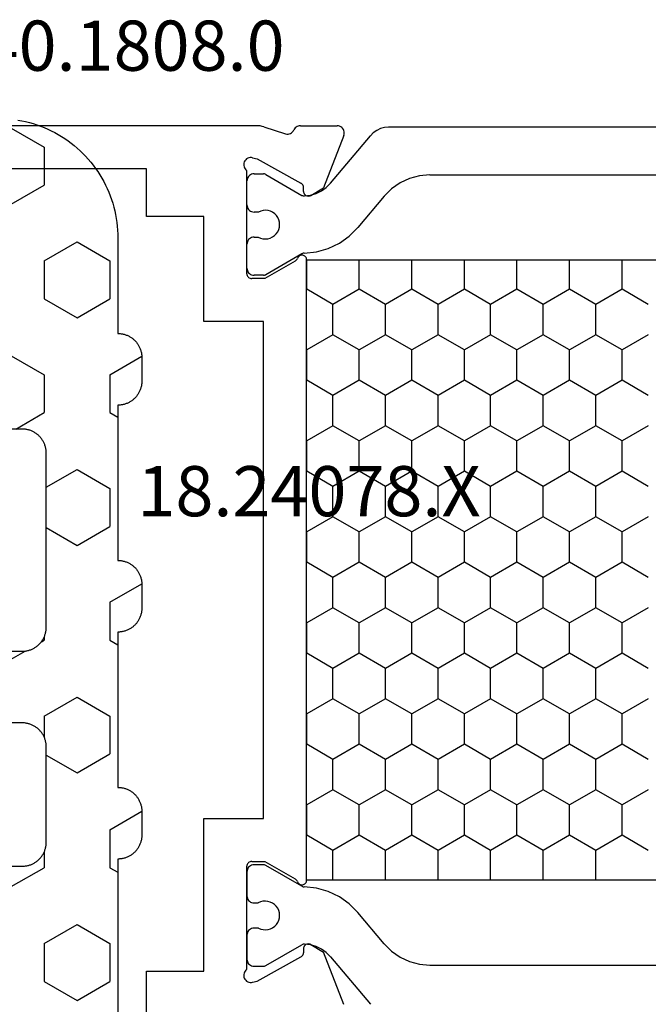
# Model space of a CAD drawing. Units: millimetres. Extents: x -12 to 5165, y -3224 to -50.
# Drawn here: x 5073 to 5100, y -2587 to -2545 of the extents above; entities that cross this region are included whole.
import ezdxf
from ezdxf.enums import TextEntityAlignment as Align

# ---------------------------------------------------------------- set-up
doc = ezdxf.new("R2010")
doc.units = ezdxf.units.MM
for name, color, linetype in [('CrossSectionsGums', 1, 'Continuous'), ('CrossSectionsProfils', 7, 'Continuous'), ('CrossSectionsTexts', 3, 'Continuous')]:
    doc.layers.add(name, color=color, linetype=linetype)
doc.styles.get("Standard").update_dxf_attribs({"font": 'complex.shx', "height": 60})

# ---------------------------------------------------------------- blocks, each defined once
blk = doc.blocks.new('18_24078_X_TEXT_4', base_point=(0, -2612))
at = {"layer": 'CrossSectionsTexts'}
blk.add_text('18.24078.X', height=2.1, dxfattribs=at).set_placement((-38.5, -2566.15), align=Align.CENTER)
blk = doc.blocks.new('18_24078_X', base_point=(2325.09, 1362.211))
at = {"layer": 'CrossSectionsProfils'}
for p, q in [((2385.49, 1407.511), (2385.49, 1429.411)), ((2387.29, 1402.91), (2387.29, 1418.211)), ((2345.39, 1407.511), (2351.89, 1407.511)), ((2351.89, 1407.511), (2351.89, 1405.111)), ((2383.49, 1405.111), (2383.49, 1407.511)), ((2383.49, 1407.511), (2385.49, 1407.511)), ((2351.89, 1405.111), (2358.29, 1405.111)), ((2358.29, 1405.111), (2358.29, 1402.611)), ((2379.09, 1405.111), (2383.49, 1405.111)), ((2379.09, 1402.611), (2379.09, 1405.111)), ((2351.424, 1403.177), (2351.423, 1403.125)), ((2351.423, 1403.125), (2351.431, 1403.073)), ((2351.434, 1403.229), (2351.424, 1403.177)), ((2351.453, 1403.278), (2351.434, 1403.229)), ((2351.48, 1403.323), (2351.453, 1403.278)), ((2351.515, 1403.362), (2351.48, 1403.323)), ((2351.556, 1403.395), (2351.515, 1403.362)), ((2351.602, 1403.42), (2351.556, 1403.395)), ((2351.651, 1403.437), (2351.602, 1403.42)), ((2351.703, 1403.445), (2351.651, 1403.437)), ((2351.756, 1403.444), (2351.703, 1403.445)), ((2351.807, 1403.433), (2351.756, 1403.444)), ((2351.856, 1403.414), (2351.807, 1403.433)), ((2351.901, 1403.387), (2351.856, 1403.414)), ((2351.94, 1403.352), (2351.901, 1403.387)), ((2351.973, 1403.311), (2351.94, 1403.352)), ((2351.973, 1403.311), (2356.29, 1403.311)), ((2356.324, 1403.308), (2356.29, 1403.311)), ((2356.358, 1403.299), (2356.324, 1403.308)), ((2356.39, 1403.284), (2356.358, 1403.299)), ((2356.418, 1403.264), (2356.39, 1403.284)), ((2356.443, 1403.239), (2356.418, 1403.264)), ((2356.463, 1403.211), (2356.443, 1403.239)), ((2356.478, 1403.179), (2356.463, 1403.211)), ((2356.487, 1403.146), (2356.478, 1403.179)), ((2356.49, 1403.111), (2356.487, 1403.146)), ((2356.49, 1403.111), (2356.49, 1402.561)), ((2380.893, 1403.146), (2380.89, 1403.111)), ((2380.89, 1402.561), (2380.89, 1403.111)), ((2380.902, 1403.179), (2380.893, 1403.146)), ((2380.917, 1403.211), (2380.902, 1403.179)), ((2380.937, 1403.239), (2380.917, 1403.211)), ((2380.961, 1403.264), (2380.937, 1403.239)), ((2380.99, 1403.284), (2380.961, 1403.264)), ((2381.021, 1403.299), (2380.99, 1403.284)), ((2381.055, 1403.308), (2381.021, 1403.299)), ((2381.09, 1403.311), (2381.055, 1403.308)), ((2381.09, 1403.311), (2385.407, 1403.311)), ((2385.44, 1403.352), (2385.407, 1403.311)), ((2385.479, 1403.387), (2385.44, 1403.352)), ((2385.524, 1403.414), (2385.479, 1403.387)), ((2385.572, 1403.433), (2385.524, 1403.414)), ((2385.624, 1403.444), (2385.572, 1403.433)), ((2385.676, 1403.445), (2385.624, 1403.444)), ((2385.728, 1403.437), (2385.676, 1403.445)), ((2385.778, 1403.42), (2385.728, 1403.437)), ((2385.824, 1403.395), (2385.778, 1403.42)), ((2385.865, 1403.362), (2385.824, 1403.395)), ((2385.899, 1403.323), (2385.865, 1403.362)), ((2385.926, 1403.278), (2385.899, 1403.323)), ((2385.945, 1403.229), (2385.926, 1403.278)), ((2385.956, 1403.177), (2385.945, 1403.229)), ((2385.948, 1403.073), (2385.957, 1403.125)), ((2385.957, 1403.125), (2385.956, 1403.177)), ((2351.431, 1403.073), (2351.479, 1402.879)), ((2351.479, 1402.879), (2352.492, 1401.049)), ((2385.9, 1402.879), (2384.887, 1401.049)), ((2385.948, 1403.073), (2385.9, 1402.879)), ((2387.241, 1402.6), (2387.262, 1402.676)), ((2387.262, 1402.676), (2387.277, 1402.753)), ((2387.277, 1402.753), (2387.287, 1402.832)), ((2387.287, 1402.832), (2387.29, 1402.91)), ((2356.49, 1402.561), (2355.756, 1401.29)), ((2358.29, 1402.611), (2379.09, 1402.611)), ((2381.623, 1401.29), (2380.89, 1402.561)), ((2387.241, 1402.6), (2386.944, 1401.692)), ((2386.944, 1401.692), (2386.936, 1401.64)), ((2386.936, 1401.64), (2386.937, 1401.588)), ((2386.937, 1401.588), (2386.947, 1401.537)), ((2386.947, 1401.537), (2386.966, 1401.488)), ((2386.966, 1401.488), (2386.992, 1401.443)), ((2386.992, 1401.443), (2387.027, 1401.404)), ((2352.492, 1401.049), (2352.512, 1401.02)), ((2352.512, 1401.02), (2352.536, 1400.995)), ((2355.514, 1401.049), (2355.51, 1401.014)), ((2355.524, 1401.082), (2355.514, 1401.049)), ((2355.539, 1401.114), (2355.524, 1401.082)), ((2355.56, 1401.142), (2355.539, 1401.114)), ((2355.585, 1401.167), (2355.56, 1401.142)), ((2355.614, 1401.186), (2355.585, 1401.167)), ((2355.647, 1401.2), (2355.614, 1401.186)), ((2355.647, 1401.2), (2355.68, 1401.215)), ((2355.68, 1401.215), (2355.709, 1401.235)), ((2355.709, 1401.235), (2355.735, 1401.26)), ((2355.735, 1401.26), (2355.756, 1401.29)), ((2381.623, 1401.29), (2381.644, 1401.26)), ((2381.644, 1401.26), (2381.67, 1401.235)), ((2381.67, 1401.235), (2381.7, 1401.215)), ((2381.7, 1401.215), (2381.733, 1401.2)), ((2381.765, 1401.186), (2381.733, 1401.2)), ((2381.794, 1401.167), (2381.765, 1401.186)), ((2381.82, 1401.142), (2381.794, 1401.167)), ((2381.84, 1401.114), (2381.82, 1401.142)), ((2381.856, 1401.082), (2381.84, 1401.114)), ((2381.866, 1401.049), (2381.856, 1401.082)), ((2381.869, 1401.014), (2381.866, 1401.049)), ((2384.843, 1400.995), (2384.868, 1401.02)), ((2384.868, 1401.02), (2384.887, 1401.049)), ((2387.027, 1401.404), (2387.067, 1401.371)), ((2387.067, 1401.371), (2387.113, 1401.346)), ((2387.156, 1401.322), (2387.113, 1401.346)), ((2387.194, 1401.291), (2387.156, 1401.322)), ((2387.227, 1401.255), (2387.194, 1401.291)), ((2387.254, 1401.214), (2387.227, 1401.255)), ((2387.274, 1401.169), (2387.254, 1401.214)), ((2387.286, 1401.121), (2387.274, 1401.169)), ((2387.29, 1401.072), (2387.286, 1401.121)), ((2387.29, 1401.072), (2387.29, 1399.537)), ((2352.536, 1400.995), (2352.564, 1400.975)), ((2352.564, 1400.975), (2352.596, 1400.959)), ((2352.596, 1400.959), (2352.629, 1400.95)), ((2352.629, 1400.95), (2352.664, 1400.946)), ((2352.839, 1400.943), (2352.664, 1400.946)), ((2353.006, 1400.64), (2352.685, 1400.106)), ((2352.873, 1400.939), (2352.839, 1400.943)), ((2352.907, 1400.93), (2352.873, 1400.939)), ((2352.938, 1400.914), (2352.907, 1400.93)), ((2352.966, 1400.894), (2352.938, 1400.914)), ((2352.991, 1400.869), (2352.966, 1400.894)), ((2353.01, 1400.84), (2352.991, 1400.869)), ((2353.006, 1400.64), (2353.022, 1400.671)), ((2353.024, 1400.808), (2353.01, 1400.84)), ((2353.022, 1400.671), (2353.031, 1400.705)), ((2353.033, 1400.774), (2353.024, 1400.808)), ((2353.031, 1400.705), (2353.035, 1400.739)), ((2353.035, 1400.739), (2353.033, 1400.774)), ((2355.51, 1401.014), (2355.513, 1400.978)), ((2355.513, 1400.978), (2355.522, 1400.944)), ((2355.522, 1400.944), (2355.536, 1400.912)), ((2355.536, 1400.912), (2355.556, 1400.883)), ((2355.556, 1400.883), (2355.581, 1400.858)), ((2355.581, 1400.858), (2355.61, 1400.838)), ((2355.61, 1400.838), (2355.641, 1400.823)), ((2355.641, 1400.823), (2355.675, 1400.814)), ((2355.675, 1400.814), (2355.71, 1400.811)), ((2355.71, 1400.811), (2381.669, 1400.811)), ((2381.669, 1400.811), (2381.704, 1400.814)), ((2381.704, 1400.814), (2381.738, 1400.823)), ((2381.738, 1400.823), (2381.77, 1400.838)), ((2381.77, 1400.838), (2381.799, 1400.858)), ((2381.799, 1400.858), (2381.823, 1400.883)), ((2381.823, 1400.883), (2381.843, 1400.912)), ((2381.843, 1400.912), (2381.858, 1400.944)), ((2381.858, 1400.944), (2381.867, 1400.978)), ((2381.867, 1400.978), (2381.869, 1401.014)), ((2384.347, 1400.774), (2384.344, 1400.739)), ((2384.344, 1400.739), (2384.348, 1400.705)), ((2384.355, 1400.808), (2384.347, 1400.774)), ((2384.348, 1400.705), (2384.358, 1400.671)), ((2384.369, 1400.84), (2384.355, 1400.808)), ((2384.358, 1400.671), (2384.373, 1400.64)), ((2384.389, 1400.869), (2384.369, 1400.84)), ((2384.373, 1400.64), (2384.694, 1400.106)), ((2384.413, 1400.894), (2384.389, 1400.869)), ((2384.441, 1400.914), (2384.413, 1400.894)), ((2384.473, 1400.93), (2384.441, 1400.914)), ((2384.506, 1400.939), (2384.473, 1400.93)), ((2384.541, 1400.943), (2384.506, 1400.939)), ((2384.541, 1400.943), (2384.716, 1400.946)), ((2384.716, 1400.946), (2384.75, 1400.95)), ((2384.75, 1400.95), (2384.784, 1400.959)), ((2384.784, 1400.959), (2384.815, 1400.975)), ((2384.815, 1400.975), (2384.843, 1400.995)), ((2350.498, 1399.257), (2352.685, 1400.106)), ((2386.881, 1399.257), (2384.694, 1400.106)), ((2387.218, 1399.342), (2387.249, 1399.385)), ((2387.249, 1399.385), (2387.271, 1399.433)), ((2387.271, 1399.433), (2387.285, 1399.484)), ((2387.285, 1399.484), (2387.29, 1399.537)), ((2386.881, 1399.257), (2386.932, 1399.242)), ((2386.932, 1399.242), (2386.985, 1399.237)), ((2386.985, 1399.237), (2387.037, 1399.24)), ((2387.037, 1399.24), (2387.089, 1399.253)), ((2387.089, 1399.253), (2387.137, 1399.275)), ((2387.137, 1399.275), (2387.18, 1399.305)), ((2387.18, 1399.305), (2387.218, 1399.342))]:
    blk.add_line(p, q, dxfattribs=at)
at = {"layer": 'CrossSectionsProfils', "color": 1}
for p, q in [((2352.119, 1403.113), (2352.106, 1403.063)), ((2352.141, 1403.161), (2352.119, 1403.113)), ((2352.171, 1403.204), (2352.141, 1403.161)), ((2352.208, 1403.241), (2352.171, 1403.204)), ((2352.251, 1403.271), (2352.208, 1403.241)), ((2352.299, 1403.293), (2352.251, 1403.271)), ((2352.349, 1403.306), (2352.299, 1403.293)), ((2352.401, 1403.311), (2352.349, 1403.306)), ((2353.401, 1403.311), (2352.401, 1403.311)), ((2353.453, 1403.306), (2353.401, 1403.311)), ((2353.504, 1403.293), (2353.453, 1403.306)), ((2353.551, 1403.271), (2353.504, 1403.293)), ((2353.594, 1403.241), (2353.551, 1403.271)), ((2353.631, 1403.204), (2353.594, 1403.241)), ((2353.661, 1403.161), (2353.631, 1403.204)), ((2353.683, 1403.113), (2353.661, 1403.161)), ((2353.697, 1403.063), (2353.683, 1403.113)), ((2354.769, 1403.113), (2354.756, 1403.063)), ((2354.791, 1403.161), (2354.769, 1403.113)), ((2354.821, 1403.204), (2354.791, 1403.161)), ((2354.858, 1403.241), (2354.821, 1403.204)), ((2354.901, 1403.271), (2354.858, 1403.241)), ((2354.949, 1403.293), (2354.901, 1403.271)), ((2354.999, 1403.306), (2354.949, 1403.293)), ((2355.051, 1403.311), (2354.999, 1403.306)), ((2356.051, 1403.311), (2355.051, 1403.311)), ((2356.103, 1403.306), (2356.051, 1403.311)), ((2356.154, 1403.293), (2356.103, 1403.306)), ((2356.201, 1403.271), (2356.154, 1403.293)), ((2356.244, 1403.241), (2356.201, 1403.271)), ((2356.281, 1403.204), (2356.244, 1403.241)), ((2356.311, 1403.161), (2356.281, 1403.204)), ((2356.333, 1403.113), (2356.311, 1403.161)), ((2356.347, 1403.063), (2356.333, 1403.113)), ((2381.044, 1403.113), (2381.031, 1403.063)), ((2381.066, 1403.161), (2381.044, 1403.113)), ((2381.096, 1403.204), (2381.066, 1403.161)), ((2381.133, 1403.241), (2381.096, 1403.204)), ((2381.176, 1403.271), (2381.133, 1403.241)), ((2381.223, 1403.293), (2381.176, 1403.271)), ((2381.274, 1403.306), (2381.223, 1403.293)), ((2381.326, 1403.311), (2381.274, 1403.306)), ((2381.326, 1403.311), (2382.326, 1403.311)), ((2382.378, 1403.306), (2382.326, 1403.311)), ((2382.429, 1403.293), (2382.378, 1403.306)), ((2382.476, 1403.271), (2382.429, 1403.293)), ((2382.519, 1403.241), (2382.476, 1403.271)), ((2382.556, 1403.204), (2382.519, 1403.241)), ((2382.586, 1403.161), (2382.556, 1403.204)), ((2382.608, 1403.113), (2382.586, 1403.161)), ((2382.622, 1403.063), (2382.608, 1403.113)), ((2383.694, 1403.113), (2383.681, 1403.063)), ((2383.716, 1403.161), (2383.694, 1403.113)), ((2383.746, 1403.204), (2383.716, 1403.161)), ((2383.783, 1403.241), (2383.746, 1403.204)), ((2383.826, 1403.271), (2383.783, 1403.241)), ((2383.873, 1403.293), (2383.826, 1403.271)), ((2383.924, 1403.306), (2383.873, 1403.293)), ((2383.976, 1403.311), (2383.924, 1403.306)), ((2383.976, 1403.311), (2384.976, 1403.311)), ((2385.028, 1403.306), (2384.976, 1403.311)), ((2385.079, 1403.293), (2385.028, 1403.306)), ((2385.126, 1403.271), (2385.079, 1403.293)), ((2385.169, 1403.241), (2385.126, 1403.271)), ((2385.206, 1403.204), (2385.169, 1403.241)), ((2385.236, 1403.161), (2385.206, 1403.204)), ((2385.258, 1403.113), (2385.236, 1403.161)), ((2385.272, 1403.063), (2385.258, 1403.113)), ((2352.106, 1403.063), (2352.101, 1403.011)), ((2352.101, 1403.011), (2352.101, 1402.624)), ((2353.66, 1402.734), (2353.635, 1402.633)), ((2353.701, 1402.829), (2353.66, 1402.734)), ((2353.701, 1403.011), (2353.697, 1403.063)), ((2353.701, 1402.829), (2353.701, 1403.011)), ((2354.756, 1403.063), (2354.751, 1403.011)), ((2354.751, 1403.011), (2354.751, 1402.834)), ((2354.794, 1402.739), (2354.751, 1402.834)), ((2354.82, 1402.639), (2354.794, 1402.739)), ((2356.351, 1403.011), (2356.347, 1403.063)), ((2356.351, 1402.624), (2356.351, 1403.011)), ((2381.031, 1403.063), (2381.026, 1403.011)), ((2381.026, 1402.624), (2381.026, 1403.011)), ((2382.583, 1402.739), (2382.558, 1402.639)), ((2382.626, 1402.834), (2382.583, 1402.739)), ((2382.626, 1403.011), (2382.622, 1403.063)), ((2382.626, 1403.011), (2382.626, 1402.834)), ((2383.681, 1403.063), (2383.676, 1403.011)), ((2383.676, 1402.829), (2383.676, 1403.011)), ((2383.718, 1402.734), (2383.676, 1402.829)), ((2383.743, 1402.633), (2383.718, 1402.734)), ((2385.276, 1403.011), (2385.272, 1403.063)), ((2385.276, 1403.011), (2385.276, 1402.624)), ((2352.101, 1402.624), (2352.103, 1402.598)), ((2352.103, 1402.598), (2352.108, 1402.573)), ((2352.108, 1402.573), (2352.116, 1402.548)), ((2352.116, 1402.548), (2352.128, 1402.524)), ((2352.128, 1402.524), (2353.003, 1401.009)), ((2353.635, 1402.633), (2353.628, 1402.53)), ((2353.628, 1402.53), (2353.639, 1402.427)), ((2353.639, 1402.427), (2353.667, 1402.327)), ((2353.667, 1402.327), (2353.712, 1402.234)), ((2354.746, 1402.239), (2354.79, 1402.332)), ((2354.79, 1402.332), (2354.818, 1402.432)), ((2354.818, 1402.432), (2354.828, 1402.535)), ((2354.828, 1402.535), (2354.82, 1402.639)), ((2355.448, 1401.007), (2356.324, 1402.524)), ((2356.324, 1402.524), (2356.336, 1402.548)), ((2356.336, 1402.548), (2356.344, 1402.573)), ((2356.344, 1402.573), (2356.35, 1402.598)), ((2356.35, 1402.598), (2356.351, 1402.624)), ((2381.026, 1402.624), (2381.028, 1402.598)), ((2381.028, 1402.598), (2381.033, 1402.573)), ((2381.033, 1402.573), (2381.041, 1402.548)), ((2381.041, 1402.548), (2381.053, 1402.524)), ((2381.929, 1401.007), (2381.053, 1402.524)), ((2382.558, 1402.639), (2382.55, 1402.535)), ((2382.55, 1402.535), (2382.56, 1402.432)), ((2382.56, 1402.432), (2382.587, 1402.332)), ((2382.587, 1402.332), (2382.631, 1402.239)), ((2383.665, 1402.234), (2383.71, 1402.327)), ((2383.71, 1402.327), (2383.739, 1402.427)), ((2383.739, 1402.427), (2383.75, 1402.53)), ((2383.75, 1402.53), (2383.743, 1402.633)), ((2385.249, 1402.524), (2384.374, 1401.009)), ((2385.249, 1402.524), (2385.261, 1402.548)), ((2385.261, 1402.548), (2385.269, 1402.573)), ((2385.269, 1402.573), (2385.274, 1402.598)), ((2385.274, 1402.598), (2385.276, 1402.624)), ((2353.712, 1402.234), (2353.773, 1402.149)), ((2353.773, 1402.149), (2353.847, 1402.077)), ((2353.847, 1402.077), (2353.933, 1402.018)), ((2353.933, 1402.018), (2354.027, 1401.975)), ((2354.027, 1401.975), (2354.127, 1401.949)), ((2354.127, 1401.949), (2354.231, 1401.941)), ((2354.231, 1401.941), (2354.334, 1401.95)), ((2354.334, 1401.95), (2354.434, 1401.977)), ((2354.434, 1401.977), (2354.528, 1402.021)), ((2354.528, 1402.021), (2354.613, 1402.081)), ((2354.613, 1402.081), (2354.686, 1402.154)), ((2354.686, 1402.154), (2354.746, 1402.239)), ((2382.631, 1402.239), (2382.691, 1402.154)), ((2382.691, 1402.154), (2382.765, 1402.081)), ((2382.765, 1402.081), (2382.85, 1402.021)), ((2382.85, 1402.021), (2382.943, 1401.977)), ((2382.943, 1401.977), (2383.044, 1401.95)), ((2383.044, 1401.95), (2383.147, 1401.941)), ((2383.147, 1401.941), (2383.25, 1401.949)), ((2383.25, 1401.949), (2383.35, 1401.975)), ((2383.35, 1401.975), (2383.445, 1402.018)), ((2383.445, 1402.018), (2383.53, 1402.077)), ((2383.53, 1402.077), (2383.604, 1402.149)), ((2383.604, 1402.149), (2383.665, 1402.234)), ((2352.928, 1400.414), (2352.999, 1400.653)), ((2352.999, 1400.653), (2353.03, 1400.901)), ((2353.015, 1400.984), (2353.003, 1401.009)), ((2353.024, 1400.957), (2353.015, 1400.984)), ((2353.029, 1400.929), (2353.024, 1400.957)), ((2353.03, 1400.901), (2353.029, 1400.929)), ((2355.369, 1400.4), (2355.421, 1400.91)), ((2355.423, 1400.935), (2355.421, 1400.91)), ((2355.429, 1400.96), (2355.423, 1400.935)), ((2355.437, 1400.984), (2355.429, 1400.96)), ((2355.448, 1401.007), (2355.437, 1400.984)), ((2356.951, 1399.711), (2357.586, 1400.81)), ((2357.586, 1400.81), (2357.585, 1400.811)), ((2357.586, 1400.81), (2358.856, 1400.81)), ((2358.856, 1400.81), (2358.856, 1400.811)), ((2359.491, 1399.711), (2358.856, 1400.81)), ((2360.761, 1399.711), (2361.396, 1400.81)), ((2361.396, 1400.81), (2361.395, 1400.811)), ((2361.396, 1400.81), (2362.666, 1400.81)), ((2362.666, 1400.81), (2362.666, 1400.811)), ((2363.301, 1399.711), (2362.666, 1400.81)), ((2364.571, 1399.711), (2365.206, 1400.81)), ((2365.206, 1400.81), (2365.205, 1400.811)), ((2365.206, 1400.81), (2366.476, 1400.81)), ((2366.476, 1400.81), (2366.476, 1400.811)), ((2367.111, 1399.711), (2366.476, 1400.81)), ((2368.381, 1399.711), (2369.016, 1400.81)), ((2369.016, 1400.81), (2369.015, 1400.811)), ((2369.016, 1400.81), (2370.286, 1400.81)), ((2370.286, 1400.81), (2370.286, 1400.811)), ((2370.921, 1399.711), (2370.286, 1400.81)), ((2372.191, 1399.711), (2372.826, 1400.81)), ((2372.826, 1400.81), (2372.825, 1400.811)), ((2372.826, 1400.81), (2374.096, 1400.81)), ((2374.096, 1400.81), (2374.096, 1400.811)), ((2374.731, 1399.711), (2374.096, 1400.81)), ((2376.001, 1399.711), (2376.636, 1400.81)), ((2376.636, 1400.81), (2376.635, 1400.811)), ((2376.636, 1400.81), (2377.906, 1400.81)), ((2377.906, 1400.81), (2377.906, 1400.811)), ((2378.541, 1399.711), (2377.906, 1400.81)), ((2379.811, 1399.711), (2380.446, 1400.81)), ((2380.446, 1400.81), (2380.445, 1400.811)), ((2380.446, 1400.81), (2381.669, 1400.81)), ((2381.94, 1400.984), (2381.929, 1401.007)), ((2381.949, 1400.96), (2381.94, 1400.984)), ((2381.954, 1400.935), (2381.949, 1400.96)), ((2381.956, 1400.91), (2381.954, 1400.935)), ((2381.956, 1400.91), (2382.009, 1400.4)), ((2384.349, 1400.929), (2384.348, 1400.901)), ((2384.348, 1400.901), (2384.378, 1400.653)), ((2384.353, 1400.957), (2384.349, 1400.929)), ((2384.362, 1400.984), (2384.353, 1400.957)), ((2384.374, 1401.009), (2384.362, 1400.984)), ((2384.378, 1400.653), (2384.45, 1400.414)), ((2352.818, 1400.19), (2352.928, 1400.414)), ((2355.23, 1399.906), (2355.369, 1400.4)), ((2382.009, 1400.4), (2382.147, 1399.906)), ((2384.45, 1400.414), (2384.56, 1400.19)), ((2352.495, 1399.812), (2350.508, 1398.145)), ((2352.495, 1399.812), (2352.672, 1399.988)), ((2352.672, 1399.988), (2352.818, 1400.19)), ((2355.01, 1399.443), (2355.23, 1399.906)), ((2382.147, 1399.906), (2382.368, 1399.443)), ((2384.56, 1400.19), (2384.705, 1399.988)), ((2384.705, 1399.988), (2384.882, 1399.812)), ((2384.882, 1399.812), (2386.869, 1398.145)), ((2354.713, 1399.025), (2355.01, 1399.443)), ((2355.71, 1399.711), (2356.951, 1399.711)), ((2357.586, 1398.611), (2356.951, 1399.711)), ((2358.856, 1398.611), (2359.491, 1399.711)), ((2359.491, 1399.711), (2360.761, 1399.711)), ((2361.396, 1398.611), (2360.761, 1399.711)), ((2362.666, 1398.611), (2363.301, 1399.711)), ((2363.301, 1399.711), (2364.571, 1399.711)), ((2365.206, 1398.611), (2364.571, 1399.711)), ((2366.476, 1398.611), (2367.111, 1399.711)), ((2367.111, 1399.711), (2368.381, 1399.711)), ((2369.016, 1398.611), (2368.381, 1399.711)), ((2370.286, 1398.611), (2370.921, 1399.711)), ((2370.921, 1399.711), (2372.191, 1399.711)), ((2372.826, 1398.611), (2372.191, 1399.711)), ((2374.096, 1398.611), (2374.731, 1399.711)), ((2374.731, 1399.711), (2376.001, 1399.711)), ((2376.636, 1398.611), (2376.001, 1399.711)), ((2377.906, 1398.611), (2378.541, 1399.711)), ((2378.541, 1399.711), (2379.811, 1399.711)), ((2380.446, 1398.611), (2379.811, 1399.711)), ((2382.368, 1399.443), (2382.664, 1399.025)), ((2354.35, 1398.663), (2354.713, 1399.025)), ((2382.664, 1399.025), (2383.027, 1398.663)), ((2353.044, 1397.567), (2354.35, 1398.663)), ((2356.951, 1397.511), (2357.586, 1398.611)), ((2357.586, 1398.611), (2358.856, 1398.611)), ((2359.491, 1397.511), (2358.856, 1398.611)), ((2360.761, 1397.511), (2361.396, 1398.611)), ((2361.396, 1398.611), (2362.666, 1398.611)), ((2363.301, 1397.511), (2362.666, 1398.611)), ((2364.571, 1397.511), (2365.206, 1398.611)), ((2365.206, 1398.611), (2366.476, 1398.611)), ((2367.111, 1397.511), (2366.476, 1398.611)), ((2368.381, 1397.511), (2369.016, 1398.611)), ((2369.016, 1398.611), (2370.286, 1398.611)), ((2370.921, 1397.511), (2370.286, 1398.611)), ((2372.191, 1397.511), (2372.826, 1398.611)), ((2372.826, 1398.611), (2374.096, 1398.611)), ((2374.731, 1397.511), (2374.096, 1398.611)), ((2376.001, 1397.511), (2376.636, 1398.611)), ((2376.636, 1398.611), (2377.906, 1398.611)), ((2378.541, 1397.511), (2377.906, 1398.611)), ((2379.811, 1397.511), (2380.446, 1398.611)), ((2380.446, 1398.611), (2381.669, 1398.611)), ((2384.333, 1397.567), (2383.027, 1398.663)), ((2386.992, 1398.022), (2386.869, 1398.145)), ((2387.092, 1397.879), (2386.992, 1398.022)), ((2387.166, 1397.721), (2387.092, 1397.879)), ((2387.211, 1397.552), (2387.166, 1397.721)), ((2353.044, 1397.567), (2352.736, 1397.259)), ((2355.71, 1397.511), (2356.951, 1397.511)), ((2357.586, 1396.411), (2356.951, 1397.511)), ((2358.856, 1396.411), (2359.491, 1397.511)), ((2359.491, 1397.511), (2360.761, 1397.511)), ((2361.396, 1396.411), (2360.761, 1397.511)), ((2362.666, 1396.411), (2363.301, 1397.511)), ((2363.301, 1397.511), (2364.571, 1397.511)), ((2365.206, 1396.411), (2364.571, 1397.511)), ((2366.476, 1396.411), (2367.111, 1397.511)), ((2367.111, 1397.511), (2368.381, 1397.511)), ((2369.016, 1396.411), (2368.381, 1397.511)), ((2370.286, 1396.411), (2370.921, 1397.511)), ((2370.921, 1397.511), (2372.191, 1397.511)), ((2372.826, 1396.411), (2372.191, 1397.511)), ((2374.096, 1396.411), (2374.731, 1397.511)), ((2374.731, 1397.511), (2376.001, 1397.511)), ((2376.636, 1396.411), (2376.001, 1397.511)), ((2377.906, 1396.411), (2378.541, 1397.511)), ((2378.541, 1397.511), (2379.811, 1397.511)), ((2380.446, 1396.411), (2379.811, 1397.511)), ((2384.641, 1397.259), (2384.333, 1397.567)), ((2387.226, 1397.379), (2387.211, 1397.552)), ((2387.226, 1379.243), (2387.226, 1397.379)), ((2352.486, 1396.902), (2352.302, 1396.507)), ((2352.736, 1397.259), (2352.486, 1396.902)), ((2384.891, 1396.902), (2384.641, 1397.259)), ((2385.075, 1396.507), (2384.891, 1396.902)), ((2352.302, 1396.507), (2352.189, 1396.086)), ((2385.188, 1396.086), (2385.075, 1396.507)), ((2352.189, 1396.086), (2352.151, 1395.652)), ((2356.951, 1395.311), (2357.586, 1396.411)), ((2357.586, 1396.411), (2358.856, 1396.411)), ((2359.491, 1395.311), (2358.856, 1396.411)), ((2360.761, 1395.311), (2361.396, 1396.411)), ((2361.396, 1396.411), (2362.666, 1396.411)), ((2363.301, 1395.311), (2362.666, 1396.411)), ((2364.571, 1395.311), (2365.206, 1396.411)), ((2365.206, 1396.411), (2366.476, 1396.411)), ((2367.111, 1395.311), (2366.476, 1396.411)), ((2368.381, 1395.311), (2369.016, 1396.411)), ((2369.016, 1396.411), (2370.286, 1396.411)), ((2370.921, 1395.311), (2370.286, 1396.411)), ((2372.191, 1395.311), (2372.826, 1396.411)), ((2372.826, 1396.411), (2374.096, 1396.411)), ((2374.731, 1395.311), (2374.096, 1396.411)), ((2376.001, 1395.311), (2376.636, 1396.411)), ((2376.636, 1396.411), (2377.906, 1396.411)), ((2378.541, 1395.311), (2377.906, 1396.411)), ((2379.811, 1395.311), (2380.446, 1396.411)), ((2380.446, 1396.411), (2381.669, 1396.411)), ((2385.226, 1395.652), (2385.188, 1396.086)), ((2352.151, 1395.652), (2352.151, 1380.97)), ((2355.71, 1395.311), (2356.951, 1395.311)), ((2357.586, 1394.211), (2356.951, 1395.311)), ((2358.856, 1394.211), (2359.491, 1395.311)), ((2359.491, 1395.311), (2360.761, 1395.311)), ((2361.396, 1394.211), (2360.761, 1395.311)), ((2362.666, 1394.211), (2363.301, 1395.311)), ((2363.301, 1395.311), (2364.571, 1395.311)), ((2365.206, 1394.211), (2364.571, 1395.311)), ((2366.476, 1394.211), (2367.111, 1395.311)), ((2367.111, 1395.311), (2368.381, 1395.311)), ((2369.016, 1394.211), (2368.381, 1395.311)), ((2370.286, 1394.211), (2370.921, 1395.311)), ((2370.921, 1395.311), (2372.191, 1395.311)), ((2372.826, 1394.211), (2372.191, 1395.311)), ((2374.096, 1394.211), (2374.731, 1395.311)), ((2374.731, 1395.311), (2376.001, 1395.311)), ((2376.636, 1394.211), (2376.001, 1395.311)), ((2377.906, 1394.211), (2378.541, 1395.311)), ((2378.541, 1395.311), (2379.811, 1395.311)), ((2380.446, 1394.211), (2379.811, 1395.311)), ((2385.226, 1395.652), (2385.226, 1380.97)), ((2356.951, 1393.111), (2357.586, 1394.211)), ((2357.586, 1394.211), (2358.856, 1394.211)), ((2359.491, 1393.111), (2358.856, 1394.211)), ((2360.761, 1393.111), (2361.396, 1394.211)), ((2361.396, 1394.211), (2362.666, 1394.211)), ((2363.301, 1393.111), (2362.666, 1394.211)), ((2364.571, 1393.111), (2365.206, 1394.211)), ((2365.206, 1394.211), (2366.476, 1394.211)), ((2367.111, 1393.111), (2366.476, 1394.211)), ((2368.381, 1393.111), (2369.016, 1394.211)), ((2369.016, 1394.211), (2370.286, 1394.211)), ((2370.921, 1393.111), (2370.286, 1394.211)), ((2372.191, 1393.111), (2372.826, 1394.211)), ((2372.826, 1394.211), (2374.096, 1394.211)), ((2374.731, 1393.111), (2374.096, 1394.211)), ((2376.001, 1393.111), (2376.636, 1394.211)), ((2376.636, 1394.211), (2377.906, 1394.211)), ((2378.541, 1393.111), (2377.906, 1394.211)), ((2379.811, 1393.111), (2380.446, 1394.211)), ((2380.446, 1394.211), (2381.669, 1394.211)), ((2355.71, 1393.111), (2356.951, 1393.111)), ((2357.586, 1392.012), (2356.951, 1393.111)), ((2358.856, 1392.012), (2359.491, 1393.111)), ((2359.491, 1393.111), (2360.761, 1393.111)), ((2361.396, 1392.012), (2360.761, 1393.111)), ((2362.666, 1392.012), (2363.301, 1393.111)), ((2363.301, 1393.111), (2364.571, 1393.111)), ((2365.206, 1392.012), (2364.571, 1393.111)), ((2366.476, 1392.012), (2367.111, 1393.111)), ((2367.111, 1393.111), (2368.381, 1393.111)), ((2369.016, 1392.012), (2368.381, 1393.111)), ((2370.286, 1392.012), (2370.921, 1393.111)), ((2370.921, 1393.111), (2372.191, 1393.111)), ((2372.826, 1392.012), (2372.191, 1393.111)), ((2374.096, 1392.012), (2374.731, 1393.111)), ((2374.731, 1393.111), (2376.001, 1393.111)), ((2376.636, 1392.012), (2376.001, 1393.111)), ((2377.906, 1392.012), (2378.541, 1393.111)), ((2378.541, 1393.111), (2379.811, 1393.111)), ((2380.446, 1392.012), (2379.811, 1393.111)), ((2356.951, 1390.912), (2357.586, 1392.012)), ((2357.586, 1392.012), (2358.856, 1392.012)), ((2359.491, 1390.912), (2358.856, 1392.012)), ((2360.761, 1390.912), (2361.396, 1392.012)), ((2361.396, 1392.012), (2362.666, 1392.012)), ((2363.301, 1390.912), (2362.666, 1392.012)), ((2364.571, 1390.912), (2365.206, 1392.012)), ((2365.206, 1392.012), (2366.476, 1392.012)), ((2367.111, 1390.912), (2366.476, 1392.012)), ((2368.381, 1390.912), (2369.016, 1392.012)), ((2369.016, 1392.012), (2370.286, 1392.012)), ((2370.921, 1390.912), (2370.286, 1392.012)), ((2372.191, 1390.912), (2372.826, 1392.012)), ((2372.826, 1392.012), (2374.096, 1392.012)), ((2374.731, 1390.912), (2374.096, 1392.012)), ((2376.001, 1390.912), (2376.636, 1392.012)), ((2376.636, 1392.012), (2377.906, 1392.012)), ((2378.541, 1390.912), (2377.906, 1392.012)), ((2379.811, 1390.912), (2380.446, 1392.012)), ((2380.446, 1392.012), (2381.669, 1392.012)), ((2355.71, 1390.912), (2356.951, 1390.912)), ((2357.586, 1389.812), (2356.951, 1390.912)), ((2358.856, 1389.812), (2359.491, 1390.912)), ((2359.491, 1390.912), (2360.761, 1390.912)), ((2361.396, 1389.812), (2360.761, 1390.912)), ((2362.666, 1389.812), (2363.301, 1390.912)), ((2363.301, 1390.912), (2364.571, 1390.912)), ((2365.206, 1389.812), (2364.571, 1390.912)), ((2366.476, 1389.812), (2367.111, 1390.912)), ((2367.111, 1390.912), (2368.381, 1390.912)), ((2369.016, 1389.812), (2368.381, 1390.912)), ((2370.286, 1389.812), (2370.921, 1390.912)), ((2370.921, 1390.912), (2372.191, 1390.912)), ((2372.826, 1389.812), (2372.191, 1390.912)), ((2374.096, 1389.812), (2374.731, 1390.912)), ((2374.731, 1390.912), (2376.001, 1390.912)), ((2376.636, 1389.812), (2376.001, 1390.912)), ((2377.906, 1389.812), (2378.541, 1390.912)), ((2378.541, 1390.912), (2379.811, 1390.912)), ((2380.446, 1389.812), (2379.811, 1390.912)), ((2356.951, 1388.712), (2357.586, 1389.812)), ((2357.586, 1389.812), (2358.856, 1389.812)), ((2359.491, 1388.712), (2358.856, 1389.812)), ((2360.761, 1388.712), (2361.396, 1389.812)), ((2361.396, 1389.812), (2362.666, 1389.812)), ((2363.301, 1388.712), (2362.666, 1389.812)), ((2364.571, 1388.712), (2365.206, 1389.812)), ((2365.206, 1389.812), (2366.476, 1389.812)), ((2367.111, 1388.712), (2366.476, 1389.812)), ((2368.381, 1388.712), (2369.016, 1389.812)), ((2369.016, 1389.812), (2370.286, 1389.812)), ((2370.921, 1388.712), (2370.286, 1389.812)), ((2372.191, 1388.712), (2372.826, 1389.812)), ((2372.826, 1389.812), (2374.096, 1389.812)), ((2374.731, 1388.712), (2374.096, 1389.812)), ((2376.001, 1388.712), (2376.636, 1389.812)), ((2376.636, 1389.812), (2377.906, 1389.812)), ((2378.541, 1388.712), (2377.906, 1389.812)), ((2379.811, 1388.712), (2380.446, 1389.812)), ((2380.446, 1389.812), (2381.669, 1389.812)), ((2355.71, 1388.712), (2356.951, 1388.712)), ((2357.586, 1387.612), (2356.951, 1388.712)), ((2358.856, 1387.612), (2359.491, 1388.712)), ((2359.491, 1388.712), (2360.761, 1388.712)), ((2361.396, 1387.612), (2360.761, 1388.712)), ((2362.666, 1387.612), (2363.301, 1388.712)), ((2363.301, 1388.712), (2364.571, 1388.712)), ((2365.206, 1387.612), (2364.571, 1388.712)), ((2366.476, 1387.612), (2367.111, 1388.712)), ((2367.111, 1388.712), (2368.381, 1388.712)), ((2369.016, 1387.612), (2368.381, 1388.712)), ((2370.286, 1387.612), (2370.921, 1388.712)), ((2370.921, 1388.712), (2372.191, 1388.712)), ((2372.826, 1387.612), (2372.191, 1388.712)), ((2374.096, 1387.612), (2374.731, 1388.712)), ((2374.731, 1388.712), (2376.001, 1388.712)), ((2376.636, 1387.612), (2376.001, 1388.712)), ((2377.906, 1387.612), (2378.541, 1388.712)), ((2378.541, 1388.712), (2379.811, 1388.712)), ((2380.446, 1387.612), (2379.811, 1388.712)), ((2356.951, 1386.512), (2357.586, 1387.612)), ((2357.586, 1387.612), (2358.856, 1387.612)), ((2359.491, 1386.512), (2358.856, 1387.612)), ((2360.761, 1386.512), (2361.396, 1387.612)), ((2361.396, 1387.612), (2362.666, 1387.612)), ((2363.301, 1386.512), (2362.666, 1387.612)), ((2364.571, 1386.512), (2365.206, 1387.612)), ((2365.206, 1387.612), (2366.476, 1387.612)), ((2367.111, 1386.512), (2366.476, 1387.612)), ((2368.381, 1386.512), (2369.016, 1387.612)), ((2369.016, 1387.612), (2370.286, 1387.612)), ((2370.921, 1386.512), (2370.286, 1387.612)), ((2372.191, 1386.512), (2372.826, 1387.612)), ((2372.826, 1387.612), (2374.096, 1387.612)), ((2374.731, 1386.512), (2374.096, 1387.612)), ((2376.001, 1386.512), (2376.636, 1387.612)), ((2376.636, 1387.612), (2377.906, 1387.612)), ((2378.541, 1386.512), (2377.906, 1387.612)), ((2379.811, 1386.512), (2380.446, 1387.612)), ((2380.446, 1387.612), (2381.669, 1387.612))]:
    blk.add_line(p, q, dxfattribs=at)
at = {"layer": 'CrossSectionsProfils', "color": 1, "flags": 128}
blk.add_lwpolyline([(2355.71, 1400.811), (2381.669, 1400.811), (2381.669, 1375.811), (2355.71, 1375.811), (2355.71, 1400.811)], dxfattribs=at)
blk = doc.blocks.new('240_1808_0_TEXT_6', base_point=(-53.3, -2549.5))
at = {"layer": 'CrossSectionsTexts'}
blk.add_text('240.1808.0', height=2.1, dxfattribs=at).set_placement((-46.68, -2547.5), align=Align.CENTER)
blk = doc.blocks.new('240_1808_0', base_point=(4.535, -8.326))
at = {"layer": 'CrossSectionsGums', "color": 252, "true_color": 0x848484}
for p, q in [((6.874, -8.731), (8.249, -9.525)), ((8.249, -9.525), (8.249, -11.113)), ((6.874, -11.906), (8.249, -11.113)), ((8.249, -14.288), (9.624, -13.494)), ((9.624, -13.494), (10.999, -14.288)), ((8.249, -14.288), (8.249, -15.875)), ((10.999, -14.288), (10.999, -15.875)), ((8.249, -15.875), (9.624, -16.669)), ((9.624, -16.669), (10.999, -15.875)), ((6.874, -18.256), (8.249, -19.05)), ((10.999, -19.05), (12.334, -18.279)), ((8.249, -19.05), (8.249, -20.638)), ((10.999, -19.05), (10.999, -20.638)), ((7.057, -21.326), (8.249, -20.638)), ((10.999, -20.638), (11.335, -20.832)), ((8.335, -23.763), (9.624, -23.019)), ((9.624, -23.019), (10.999, -23.813)), ((10.999, -23.813), (10.999, -25.4)), ((8.335, -25.45), (9.624, -26.194)), ((9.624, -26.194), (10.999, -25.4)), ((10.999, -28.575), (12.335, -27.804)), ((10.999, -28.575), (10.999, -30.163)), ((8.249, -30.032), (8.249, -30.163)), ((8.132, -30.23), (8.249, -30.163)), ((10.999, -30.163), (11.335, -30.357)), ((6.874, -30.956), (7.46, -30.618)), ((8.249, -33.338), (9.624, -32.544)), ((9.624, -32.544), (10.999, -33.338)), ((8.249, -33.338), (8.249, -34.22)), ((10.999, -33.338), (10.999, -34.925)), ((8.335, -34.975), (9.624, -35.719)), ((9.624, -35.719), (10.999, -34.925)), ((10.999, -38.1), (12.335, -37.328)), ((10.999, -38.1), (10.999, -39.688)), ((8.249, -39.032), (8.249, -39.688)), ((6.874, -40.481), (8.249, -39.688)), ((10.999, -39.688), (11.335, -39.882)), ((8.249, -42.863), (9.624, -42.069)), ((9.624, -42.069), (10.999, -42.863)), ((8.249, -42.863), (8.249, -44.45)), ((10.999, -42.863), (10.999, -44.45)), ((8.249, -44.45), (9.624, -45.244)), ((9.624, -45.244), (10.999, -44.45))]:
    blk.add_line(p, q, dxfattribs=at)
at = {"layer": 'CrossSectionsGums', "color": 252, "true_color": 0x848484, "flags": 128}
for points in [[(4.835, -39.626), (7.335, -39.626), (7.368, -39.625), (7.4, -39.624), (7.433, -39.621), (7.465, -39.617), (7.498, -39.613), (7.53, -39.607), (7.562, -39.6), (7.594, -39.592), (7.625, -39.583), (7.656, -39.573), (7.687, -39.562), (7.718, -39.55), (7.748, -39.537), (7.777, -39.523), (7.806, -39.508), (7.835, -39.492), (7.863, -39.475), (7.89, -39.457), (7.917, -39.439), (7.944, -39.419), (7.969, -39.399), (7.994, -39.378), (8.018, -39.356), (8.042, -39.333), (8.065, -39.309), (8.087, -39.285), (8.108, -39.26), (8.128, -39.235), (8.148, -39.208), (8.166, -39.181), (8.184, -39.154), (8.201, -39.126), (8.217, -39.097), (8.232, -39.068), (8.246, -39.039), (8.259, -39.009), (8.271, -38.978), (8.282, -38.947), (8.292, -38.916), (8.301, -38.885), (8.309, -38.853), (8.316, -38.821), (8.322, -38.789), (8.326, -38.756), (8.33, -38.724), (8.333, -38.691), (8.334, -38.659), (8.335, -38.626), (8.335, -38.626), (8.335, -34.626), (8.334, -34.593), (8.333, -34.56), (8.33, -34.528), (8.326, -34.495), (8.322, -34.463), (8.316, -34.431), (8.309, -34.399), (8.301, -34.367), (8.292, -34.336), (8.282, -34.304), (8.271, -34.274), (8.259, -34.243), (8.246, -34.213), (8.232, -34.184), (8.217, -34.154), (8.201, -34.126), (8.184, -34.098), (8.166, -34.07), (8.148, -34.043), (8.128, -34.017), (8.108, -33.991), (8.087, -33.967), (8.065, -33.942), (8.042, -33.919), (8.018, -33.896), (7.994, -33.874), (7.969, -33.853), (7.944, -33.833), (7.917, -33.813), (7.89, -33.794), (7.863, -33.777), (7.835, -33.76), (7.806, -33.744), (7.777, -33.729), (7.748, -33.715), (7.718, -33.702), (7.687, -33.69), (7.656, -33.679), (7.625, -33.669), (7.594, -33.66), (7.562, -33.652), (7.53, -33.645), (7.498, -33.639), (7.465, -33.634), (7.433, -33.631), (7.4, -33.628), (7.368, -33.626), (7.335, -33.626), (7.335, -33.626), (4.835, -33.626)], [(4.835, -30.626), (7.335, -30.626), (7.368, -30.625), (7.4, -30.624), (7.433, -30.621), (7.465, -30.617), (7.498, -30.613), (7.53, -30.607), (7.562, -30.6), (7.594, -30.592), (7.625, -30.583), (7.656, -30.573), (7.687, -30.562), (7.718, -30.55), (7.748, -30.537), (7.777, -30.523), (7.806, -30.508), (7.835, -30.492), (7.863, -30.475), (7.89, -30.457), (7.917, -30.439), (7.944, -30.419), (7.969, -30.399), (7.994, -30.378), (8.018, -30.356), (8.042, -30.333), (8.065, -30.309), (8.087, -30.285), (8.108, -30.26), (8.128, -30.235), (8.148, -30.208), (8.166, -30.181), (8.184, -30.154), (8.201, -30.126), (8.217, -30.097), (8.232, -30.068), (8.246, -30.039), (8.259, -30.009), (8.271, -29.978), (8.282, -29.947), (8.292, -29.916), (8.301, -29.885), (8.309, -29.853), (8.316, -29.821), (8.322, -29.789), (8.326, -29.756), (8.33, -29.724), (8.333, -29.691), (8.334, -29.659), (8.335, -29.626), (8.335, -29.626), (8.335, -22.326), (8.334, -22.293), (8.333, -22.26), (8.33, -22.228), (8.326, -22.195), (8.322, -22.163), (8.316, -22.131), (8.309, -22.099), (8.301, -22.067), (8.292, -22.036), (8.282, -22.004), (8.271, -21.974), (8.259, -21.943), (8.246, -21.913), (8.232, -21.884), (8.217, -21.854), (8.201, -21.826), (8.184, -21.798), (8.166, -21.77), (8.148, -21.743), (8.128, -21.717), (8.108, -21.691), (8.087, -21.667), (8.065, -21.642), (8.042, -21.619), (8.018, -21.596), (7.994, -21.574), (7.969, -21.553), (7.944, -21.533), (7.917, -21.513), (7.89, -21.494), (7.863, -21.477), (7.835, -21.46), (7.806, -21.444), (7.777, -21.429), (7.748, -21.415), (7.718, -21.402), (7.687, -21.39), (7.656, -21.379), (7.625, -21.369), (7.594, -21.36), (7.562, -21.352), (7.53, -21.345), (7.498, -21.339), (7.465, -21.334), (7.433, -21.331), (7.4, -21.328), (7.368, -21.326), (7.335, -21.326), (7.335, -21.326), (4.835, -21.326)], [(7.149, -8.393), (7.31, -8.422), (7.47, -8.456), (7.629, -8.496), (7.786, -8.541), (7.942, -8.591), (8.096, -8.646), (8.248, -8.706), (8.398, -8.772), (8.546, -8.842), (8.692, -8.916), (8.835, -8.996), (8.975, -9.08), (9.113, -9.169), (9.247, -9.262), (9.379, -9.359), (9.507, -9.461), (9.632, -9.567), (9.753, -9.677), (9.87, -9.79), (9.984, -9.908), (10.094, -10.029), (10.2, -10.154), (10.302, -10.282), (10.399, -10.413), (10.492, -10.548), (10.581, -10.686), (10.665, -10.826), (10.745, -10.969), (10.819, -11.114), (10.889, -11.262), (10.954, -11.412), (11.014, -11.565), (11.07, -11.719), (11.12, -11.874), (11.165, -12.032), (11.204, -12.19), (11.239, -12.35), (11.268, -12.511), (11.292, -12.673), (11.311, -12.836), (11.324, -12.999), (11.332, -13.162), (11.335, -13.326), (11.335, -13.326), (11.335, -17.326), (11.368, -17.326), (11.4, -17.328), (11.433, -17.331), (11.465, -17.334), (11.498, -17.339), (11.53, -17.345), (11.562, -17.352), (11.594, -17.36), (11.625, -17.369), (11.656, -17.379), (11.687, -17.39), (11.718, -17.402), (11.748, -17.415), (11.777, -17.429), (11.806, -17.444), (11.835, -17.46), (11.863, -17.477), (11.89, -17.494), (11.917, -17.513), (11.944, -17.533), (11.969, -17.553), (11.994, -17.574), (12.018, -17.596), (12.042, -17.619), (12.065, -17.642), (12.087, -17.667), (12.108, -17.691), (12.128, -17.717), (12.148, -17.743), (12.166, -17.77), (12.184, -17.798), (12.201, -17.826), (12.217, -17.854), (12.232, -17.884), (12.246, -17.913), (12.259, -17.943), (12.271, -17.974), (12.282, -18.004), (12.292, -18.036), (12.301, -18.067), (12.309, -18.099), (12.316, -18.131), (12.322, -18.163), (12.326, -18.195), (12.33, -18.228), (12.333, -18.26), (12.334, -18.293), (12.335, -18.326), (12.335, -18.326), (12.335, -19.326), (12.334, -19.359), (12.333, -19.391), (12.33, -19.424), (12.326, -19.456), (12.322, -19.489), (12.316, -19.521), (12.309, -19.553), (12.301, -19.585), (12.292, -19.616), (12.282, -19.647), (12.271, -19.678), (12.259, -19.709), (12.246, -19.739), (12.232, -19.768), (12.217, -19.797), (12.201, -19.826), (12.184, -19.854), (12.166, -19.881), (12.148, -19.908), (12.128, -19.935), (12.108, -19.96), (12.087, -19.985), (12.065, -20.009), (12.042, -20.033), (12.018, -20.056), (11.994, -20.078), (11.969, -20.099), (11.944, -20.119), (11.917, -20.139), (11.89, -20.157), (11.863, -20.175), (11.835, -20.192), (11.806, -20.208), (11.777, -20.223), (11.748, -20.237), (11.718, -20.25), (11.687, -20.262), (11.656, -20.273), (11.625, -20.283), (11.594, -20.292), (11.562, -20.3), (11.53, -20.307), (11.498, -20.313), (11.465, -20.317), (11.433, -20.321), (11.4, -20.324), (11.368, -20.325), (11.335, -20.326), (11.335, -20.326), (11.335, -26.826), (11.368, -26.826), (11.4, -26.828), (11.433, -26.831), (11.465, -26.834), (11.498, -26.839), (11.53, -26.845), (11.562, -26.852), (11.594, -26.86), (11.625, -26.869), (11.656, -26.879), (11.687, -26.89), (11.718, -26.902), (11.748, -26.915), (11.777, -26.929), (11.806, -26.944), (11.835, -26.96), (11.863, -26.977), (11.89, -26.994), (11.917, -27.013), (11.944, -27.033), (11.969, -27.053), (11.994, -27.074), (12.018, -27.096), (12.042, -27.119), (12.065, -27.142), (12.087, -27.167), (12.108, -27.191), (12.128, -27.217), (12.148, -27.243), (12.166, -27.27), (12.184, -27.298), (12.201, -27.326), (12.217, -27.354), (12.232, -27.384), (12.246, -27.413), (12.259, -27.443), (12.271, -27.474), (12.282, -27.504), (12.292, -27.536), (12.301, -27.567), (12.309, -27.599), (12.316, -27.631), (12.322, -27.663), (12.326, -27.695), (12.33, -27.728), (12.333, -27.76), (12.334, -27.793), (12.335, -27.826), (12.335, -27.826), (12.335, -28.826), (12.334, -28.859), (12.333, -28.891), (12.33, -28.924), (12.326, -28.956), (12.322, -28.989), (12.316, -29.021), (12.309, -29.053), (12.301, -29.085), (12.292, -29.116), (12.282, -29.147), (12.271, -29.178), (12.259, -29.209), (12.246, -29.239), (12.232, -29.268), (12.217, -29.297), (12.201, -29.326), (12.184, -29.354), (12.166, -29.381), (12.148, -29.408), (12.128, -29.435), (12.108, -29.46), (12.087, -29.485), (12.065, -29.509), (12.042, -29.533), (12.018, -29.556), (11.994, -29.578), (11.969, -29.599), (11.944, -29.619), (11.917, -29.639), (11.89, -29.657), (11.863, -29.675), (11.835, -29.692), (11.806, -29.708), (11.777, -29.723), (11.748, -29.737), (11.718, -29.75), (11.687, -29.762), (11.656, -29.773), (11.625, -29.783), (11.594, -29.792), (11.562, -29.8), (11.53, -29.807), (11.498, -29.813), (11.465, -29.817), (11.433, -29.821), (11.4, -29.824), (11.368, -29.825), (11.335, -29.826), (11.335, -29.826), (11.335, -36.326), (11.368, -36.326), (11.4, -36.328), (11.433, -36.331), (11.465, -36.334), (11.498, -36.339), (11.53, -36.345), (11.562, -36.352), (11.594, -36.36), (11.625, -36.369), (11.656, -36.379), (11.687, -36.39), (11.718, -36.402), (11.748, -36.415), (11.777, -36.429), (11.806, -36.444), (11.835, -36.46), (11.863, -36.477), (11.89, -36.494), (11.917, -36.513), (11.944, -36.533), (11.969, -36.553), (11.994, -36.574), (12.018, -36.596), (12.042, -36.619), (12.065, -36.642), (12.087, -36.667), (12.108, -36.691), (12.128, -36.717), (12.148, -36.743), (12.166, -36.77), (12.184, -36.798), (12.201, -36.826), (12.217, -36.854), (12.232, -36.884), (12.246, -36.913), (12.259, -36.943), (12.271, -36.974), (12.282, -37.004), (12.292, -37.036), (12.301, -37.067), (12.309, -37.099), (12.316, -37.131), (12.322, -37.163), (12.326, -37.195), (12.33, -37.228), (12.333, -37.26), (12.334, -37.293), (12.335, -37.326), (12.335, -37.326), (12.335, -38.326), (12.334, -38.359), (12.333, -38.391), (12.33, -38.424), (12.326, -38.456), (12.322, -38.489), (12.316, -38.521), (12.309, -38.553), (12.301, -38.585), (12.292, -38.616), (12.282, -38.647), (12.271, -38.678), (12.259, -38.709), (12.246, -38.739), (12.232, -38.768), (12.217, -38.797), (12.201, -38.826), (12.184, -38.854), (12.166, -38.881), (12.148, -38.908), (12.128, -38.935), (12.108, -38.96), (12.087, -38.985), (12.065, -39.009), (12.042, -39.033), (12.018, -39.056), (11.994, -39.078), (11.969, -39.099), (11.944, -39.119), (11.917, -39.139), (11.89, -39.157), (11.863, -39.175), (11.835, -39.192), (11.806, -39.208), (11.777, -39.223), (11.748, -39.237), (11.718, -39.25), (11.687, -39.262), (11.656, -39.273), (11.625, -39.283), (11.594, -39.292), (11.562, -39.3), (11.53, -39.307), (11.498, -39.313), (11.465, -39.317), (11.433, -39.321), (11.4, -39.324), (11.368, -39.325), (11.335, -39.326), (11.335, -39.326), (11.335, -45.826)]]:
    blk.add_lwpolyline(points, dxfattribs=at)
blk = doc.blocks.new('CS_4VERT3', base_point=(0, -520))
at = {"layer": 'CrossSectionsGums'}
blk.add_blockref('240_1808_0', (-53.3, -2549.5), dxfattribs=at)
at = {"layer": 'CrossSectionsProfils', "rotation": 90.00000000000001}
blk.add_blockref('18_24078_X', (0, -2612), dxfattribs=at)
at = {"layer": 'CrossSectionsTexts'}
for name, p in [('240_1808_0_TEXT_6', (-53.3, -2549.5)), ('18_24078_X_TEXT_4', (0, -2612))]:
    blk.add_blockref(name, p, dxfattribs=at)

msp = doc.modelspace()

# ---------------------------------------------------------------- block references
msp.add_blockref('CS_4VERT3', (5124, -520))
at = {"layer": 'CrossSectionsGums'}
msp.add_blockref('240_1808_0', (5070.7, -2549.5), dxfattribs=at)
at = {"layer": 'CrossSectionsProfils', "rotation": 90.00000000000001}
msp.add_blockref('18_24078_X', (5124, -2612), dxfattribs=at)
at = {"layer": 'CrossSectionsTexts'}
for name, p in [('240_1808_0_TEXT_6', (5070.7, -2549.5)), ('18_24078_X_TEXT_4', (5124, -2612))]:
    msp.add_blockref(name, p, dxfattribs=at)

doc.saveas('drawing.dxf')
